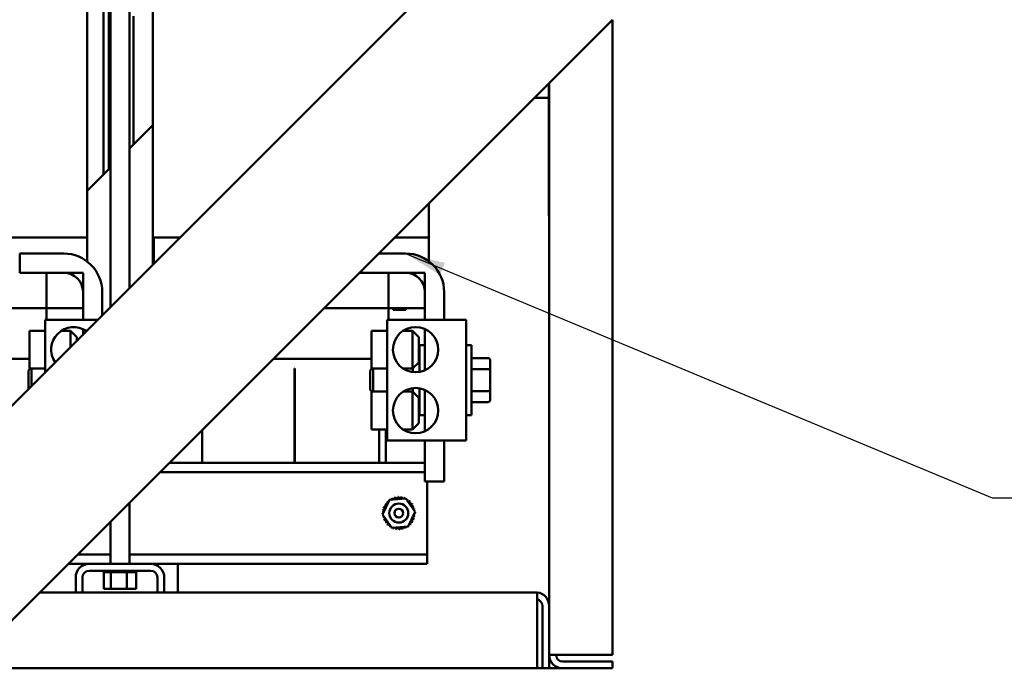
# Model space of a CAD drawing. Units: inches. Extents: x 4 to 172, y 2 to 134.
# Drawn here: x 112 to 131, y 33 to 46 of the extents above; entities that cross this region are included whole.
import ezdxf

# ---------------------------------------------------------------- set-up
doc = ezdxf.new("R2010")
doc.units = ezdxf.units.IN
doc.header["$LTSCALE"] = 8
doc.header["$MEASUREMENT"] = 0
doc.layers.add('Symbol (ANSI)', color=7, linetype='Continuous', lineweight=25)
doc.layers.add('Visible (ANSI)', color=7, linetype='Continuous', lineweight=50)
doc.styles.add('Note Text (ANSI)', font='tahoma.ttf')
doc.dimstyles.new('Default (ANSI)$7', dxfattribs={"dimscale": 8, "dimtxt": 0.12, "dimasz": 0.098425, "dimexe": 0.125, "dimexo": 0.0625, "dimgap": 0.031496, "dimtad": 0, "dimtih": 1, "dimtoh": 1, "dimrnd": 1e-08, "dimzin": 0, "dimdsep": 46, "dimtxsty": 'Note Text (ANSI)', "dimcen": 0.09, "dimdle": 0.393701, "dimclrd": 256, "dimclre": 256, "dimclrt": 256, "dimadec": 0, "dimazin": 1, "dimtfac": 1, "dimtofl": 0, "dimtmove": 0, "dimatfit": 3, "dimfxl": 1, "dimtolj": 1, "dimtzin": 4, "dimlwd": -1, "dimlwe": -1, "dimarcsym": 0})

msp = doc.modelspace()

# ---------------------------------------------------------------- linework, layer by layer
at = {"layer": 'Visible (ANSI)'}
for p, q in [((106.386, 33.102), (123.436, 50.152)), ((113.488, 47.44), (113.488, 42.954)), ((113.524, 40.24), (113.524, 47.44)), ((113.899, 40.615), (113.899, 47.44)), ((113.061, 47.212), (113.061, 41.612)), ((113.385, 42.851), (113.385, 46.582)), ((114.361, 46.288), (114.361, 41.078)), ((123.436, 45.91), (110.629, 33.102)), ((113.975, 43.441), (113.975, 45.982)), ((123.436, 33.37), (123.436, 45.91)), ((122.179, 44.653), (122.179, 42.036)), ((122.186, 44.66), (122.186, 34.334)), ((121.896, 44.37), (122.179, 44.37)), ((113.899, 43.365), (114.361, 43.828)), ((113.061, 42.528), (113.524, 42.99)), ((119.811, 42.285), (119.811, 41.612)), ((122.186, 42.036), (122.179, 42.036)), ((111.771, 41.612), (110.891, 41.612)), ((111.771, 41.612), (113.061, 41.612)), ((113.061, 41.612), (113.061, 41.137)), ((114.381, 41.612), (114.381, 41.098)), ((114.381, 41.612), (114.896, 41.612)), ((119.139, 41.612), (119.811, 41.612)), ((119.811, 41.612), (119.811, 41.137)), ((111.731, 40.912), (111.731, 41.292)), ((111.731, 41.292), (112.601, 41.292)), ((118.819, 41.292), (119.351, 41.292)), ((112.601, 40.912), (111.731, 40.912)), ((112.981, 40.912), (112.261, 40.912)), ((112.261, 40.912), (112.261, 40.212)), ((112.981, 40.212), (112.981, 40.912)), ((118.481, 40.912), (118.439, 40.912)), ((118.481, 40.912), (118.481, 40.955)), ((119.351, 40.912), (118.481, 40.912)), ((119.731, 40.912), (119.011, 40.912)), ((119.011, 40.912), (119.011, 40.212)), ((119.731, 40.212), (119.731, 40.912)), ((112.981, 39.984), (112.981, 40.532)), ((113.361, 40.532), (113.361, 40.077)), ((119.731, 39.984), (119.731, 40.532)), ((120.111, 40.532), (120.111, 39.984)), ((108.586, 40.212), (112.077, 40.212)), ((112.261, 40.212), (112.077, 40.212)), ((112.261, 40.212), (112.981, 40.212)), ((112.261, 40.212), (112.261, 39.984)), ((117.739, 40.212), (118.827, 40.212)), ((119.011, 40.212), (118.827, 40.212)), ((119.011, 40.212), (119.731, 40.212)), ((119.011, 40.212), (119.011, 39.984)), ((119.104, 40.182), (119.104, 40.212)), ((119.354, 40.182), (119.104, 40.182)), ((119.354, 40.212), (119.354, 40.182)), ((112.236, 39.984), (112.236, 38.952)), ((112.236, 39.984), (113.268, 39.984)), ((118.986, 39.984), (118.986, 37.6)), ((118.986, 39.984), (120.548, 39.984)), ((120.548, 37.6), (120.548, 39.984)), ((111.926, 39.769), (111.926, 39.019)), ((112.236, 39.769), (111.926, 39.769)), ((112.556, 39.769), (112.736, 39.769)), ((112.736, 39.452), (112.736, 39.769)), ((112.861, 39.644), (112.736, 39.769)), ((112.981, 39.697), (112.981, 39.801)), ((118.676, 39.769), (118.676, 39.019)), ((118.986, 39.769), (118.676, 39.769)), ((119.306, 39.769), (119.486, 39.769)), ((119.486, 39.019), (119.486, 39.769)), ((119.611, 39.644), (119.486, 39.769)), ((119.731, 39.074), (119.731, 39.801)), ((112.861, 39.644), (112.861, 39.577)), ((119.611, 39.644), (119.611, 39.144)), ((119.626, 38.954), (119.626, 39.482)), ((119.731, 39.482), (119.626, 39.482)), ((120.548, 39.482), (120.653, 39.482)), ((120.653, 39.482), (120.653, 38.102)), ((108.586, 39.212), (111.926, 39.212)), ((116.739, 39.212), (118.676, 39.212)), ((119.611, 39.144), (119.486, 39.019)), ((120.987, 39.225), (120.653, 39.225)), ((121.017, 38.992), (121.017, 39.191)), ((111.903, 38.982), (111.939, 39.019)), ((111.903, 38.619), (111.903, 38.982)), ((112.236, 39.019), (111.926, 39.019)), ((111.963, 39.019), (111.963, 38.679)), ((117.156, 39.022), (117.166, 39.022)), ((117.156, 39.022), (117.156, 37.162)), ((117.156, 38.942), (117.166, 38.942)), ((117.166, 38.942), (117.156, 38.942)), ((117.166, 39.022), (117.166, 37.162)), ((118.653, 38.982), (118.689, 39.019)), ((118.653, 38.602), (118.653, 38.982)), ((118.986, 39.019), (118.676, 39.019)), ((118.713, 39.019), (118.713, 38.566)), ((119.306, 39.019), (119.486, 39.019)), ((119.491, 38.951), (119.491, 39.024)), ((119.731, 38.986), (119.731, 39.074)), ((120.987, 39.009), (120.653, 39.009)), ((121.017, 38.594), (121.017, 38.992)), ((118.653, 38.602), (118.689, 38.566)), ((118.676, 37.816), (118.676, 38.566)), ((118.986, 38.566), (118.676, 38.566)), ((119.306, 38.566), (119.486, 38.566)), ((119.486, 37.816), (119.486, 38.566)), ((119.611, 38.441), (119.486, 38.566)), ((119.491, 38.561), (119.491, 38.634)), ((119.626, 38.102), (119.626, 38.631)), ((119.731, 38.511), (119.731, 38.598)), ((119.731, 37.783), (119.731, 38.511)), ((120.987, 38.576), (120.653, 38.576)), ((121.017, 38.394), (121.017, 38.594)), ((119.611, 38.441), (119.611, 37.941)), ((120.987, 38.359), (120.653, 38.359)), ((119.611, 37.941), (119.486, 37.816)), ((119.731, 38.102), (119.626, 38.102)), ((120.548, 38.102), (120.653, 38.102)), ((115.331, 37.162), (115.331, 37.805)), ((118.986, 37.816), (118.676, 37.816)), ((118.831, 37.816), (118.831, 37.162)), ((118.961, 37.162), (118.961, 37.816)), ((119.306, 37.816), (119.486, 37.816)), ((118.986, 37.6), (120.548, 37.6)), ((119.731, 36.792), (119.731, 37.6)), ((120.111, 37.6), (120.111, 36.792)), ((114.689, 37.162), (119.731, 37.162)), ((114.499, 36.972), (119.731, 36.972)), ((120.111, 36.792), (119.731, 36.792)), ((119.776, 36.782), (119.776, 36.792)), ((119.776, 35.542), (119.776, 36.782)), ((113.899, 35.162), (113.899, 36.373)), ((118.897, 36.142), (119.035, 36.431)), ((119.035, 36.431), (119.354, 36.457)), ((119.354, 36.457), (119.536, 36.193)), ((119.536, 36.193), (119.398, 35.903)), ((113.524, 35.162), (113.524, 35.998)), ((119.079, 35.878), (118.897, 36.142)), ((119.398, 35.903), (119.079, 35.878)), ((119.776, 35.352), (119.776, 35.542)), ((112.879, 35.352), (113.524, 35.352)), ((113.899, 35.352), (119.776, 35.352)), ((119.776, 35.162), (119.776, 35.352)), ((112.689, 35.162), (113.104, 35.162)), ((113.104, 35.162), (114.318, 35.162)), ((114.318, 35.028), (113.104, 35.028)), ((113.388, 35.002), (113.388, 35.028)), ((113.388, 35.002), (113.393, 35.002)), ((113.392, 34.673), (113.392, 35.002)), ((113.393, 35.002), (113.393, 35.028)), ((113.393, 35.002), (113.393, 35.028)), ((113.393, 35.002), (113.409, 35.002)), ((113.393, 35.002), (113.393, 35.002)), ((113.409, 35.002), (113.409, 35.028)), ((113.41, 35.002), (113.409, 35.002)), ((113.41, 35.002), (113.41, 35.028)), ((113.41, 35.002), (113.437, 35.002)), ((113.437, 35.002), (113.437, 35.028)), ((113.439, 35.002), (113.437, 35.002)), ((113.439, 35.002), (113.439, 35.028)), ((113.439, 35.002), (113.475, 35.002)), ((113.475, 35.002), (113.475, 35.028)), ((113.478, 35.002), (113.475, 35.002)), ((113.478, 35.002), (113.478, 35.028)), ((113.478, 35.002), (113.506, 35.002)), ((113.523, 35.002), (113.506, 35.002)), ((113.523, 35.002), (113.523, 35.028)), ((113.526, 35.002), (113.523, 35.002)), ((113.526, 35.002), (113.526, 35.028)), ((113.526, 35.002), (113.528, 35.002)), ((113.53, 35.002), (113.528, 35.002)), ((113.578, 35.002), (113.53, 35.002)), ((113.53, 34.673), (113.53, 35.002)), ((113.578, 35.002), (113.578, 35.028)), ((113.581, 35.002), (113.578, 35.002)), ((113.581, 35.002), (113.581, 35.028)), ((113.581, 35.002), (113.638, 35.002)), ((113.638, 35.002), (113.638, 35.028)), ((113.641, 35.002), (113.638, 35.002)), ((113.641, 35.002), (113.641, 35.028)), ((113.641, 35.002), (113.701, 35.002)), ((113.701, 35.002), (113.701, 35.028)), ((113.704, 35.002), (113.701, 35.002)), ((113.704, 35.002), (113.704, 35.028)), ((113.704, 35.002), (113.764, 35.002)), ((113.764, 35.002), (113.764, 35.028)), ((113.767, 35.002), (113.764, 35.002)), ((113.767, 35.002), (113.767, 35.028)), ((113.767, 35.002), (113.784, 35.002)), ((113.812, 35.002), (113.784, 35.002)), ((113.812, 35.002), (113.825, 35.002)), ((113.825, 35.002), (113.825, 35.028)), ((113.828, 35.002), (113.825, 35.002)), ((113.828, 35.002), (113.828, 35.028)), ((113.849, 35.002), (113.828, 35.002)), ((113.868, 35.002), (113.849, 35.002)), ((113.849, 34.673), (113.849, 35.002)), ((113.868, 35.002), (113.882, 35.002)), ((113.882, 35.002), (113.882, 35.028)), ((113.884, 35.002), (113.882, 35.002)), ((113.884, 35.002), (113.884, 35.028)), ((113.884, 35.002), (113.932, 35.002)), ((113.932, 35.002), (113.932, 35.028)), ((113.934, 35.002), (113.932, 35.002)), ((113.934, 35.002), (113.934, 35.028)), ((113.934, 35.002), (113.974, 35.002)), ((113.974, 35.002), (113.974, 35.028)), ((113.976, 35.002), (113.974, 35.002)), ((113.976, 35.002), (113.976, 35.028)), ((113.976, 35.002), (114.006, 35.002)), ((114.006, 35.002), (114.006, 35.028)), ((114.007, 35.002), (114.006, 35.002)), ((114.007, 35.002), (114.007, 35.028)), ((114.007, 35.002), (114.026, 35.002)), ((114.026, 35.002), (114.026, 35.028)), ((114.027, 35.002), (114.026, 35.002)), ((114.027, 35.002), (114.027, 35.028)), ((114.031, 35.002), (114.027, 35.002)), ((114.031, 35.002), (114.034, 35.002)), ((114.031, 34.673), (114.031, 35.002)), ((114.034, 35.002), (114.034, 35.028)), ((114.035, 35.002), (114.034, 35.002)), ((114.035, 35.002), (114.035, 35.028)), ((114.318, 35.162), (119.776, 35.162)), ((114.85, 34.602), (114.85, 35.162)), ((112.836, 34.602), (112.836, 34.894)), ((112.97, 34.894), (112.97, 34.602)), ((114.452, 34.602), (114.452, 34.894)), ((114.586, 34.894), (114.586, 34.602)), ((113.392, 34.673), (113.53, 34.673)), ((113.53, 34.673), (113.849, 34.673)), ((113.849, 34.673), (114.031, 34.673)), ((121.918, 34.602), (112.129, 34.602)), ((121.949, 34.601), (121.949, 34.334)), ((121.949, 33.102), (121.949, 34.334)), ((122.052, 34.334), (122.052, 33.102)), ((122.186, 33.102), (122.186, 34.334)), ((122.454, 33.37), (122.186, 33.37)), ((123.436, 33.37), (122.454, 33.37)), ((110.629, 33.102), (121.949, 33.102)), ((121.949, 33.102), (122.052, 33.102)), ((122.052, 33.102), (122.186, 33.102)), ((122.186, 33.222), (122.231, 33.222)), ((122.186, 33.102), (122.186, 33.102)), ((122.186, 33.102), (123.186, 33.102)), ((122.454, 33.236), (123.436, 33.236)), ((123.436, 33.102), (122.454, 33.102)), ((123.186, 33.102), (123.186, 33.102)), ((123.436, 33.102), (123.436, 33.236))]:
    msp.add_line(p, q, dxfattribs=at)
for centre, radius in [((119.548, 39.394), 0.447), ((119.548, 38.191), 0.447), ((119.216, 36.167), 0.188), ((119.216, 36.167), 0.0875)]:
    msp.add_circle(centre, radius, dxfattribs=at)
for centre, radius, start, end in [((112.601, 40.532), 0.76, 0, 90), ((119.351, 40.532), 0.76, 0, 90), ((112.601, 40.532), 0.38, 0, 90), ((119.351, 40.532), 0.38, 0, 90), ((112.798, 39.394), 0.446, 56.0326, 213.9674), ((119.611, 39.189), 0.015, 0, 90), ((119.611, 38.359), 0.015, 270, 0), ((118.961, 36.365), 0.0302, 234.9568, 49.6052), ((119.216, 36.167), 0.323, 136.3826, 136.9295), ((119.004, 36.411), 0.0302, 223.7068, 283.2882), ((119.216, 36.167), 0.323, 125.1326, 125.6795), ((119.004, 36.411), 0.0302, 25.7303, 38.3552), ((119.056, 36.448), 0.0302, 212.4568, 221.2502), ((119.216, 36.167), 0.323, 113.8826, 114.4295), ((119.056, 36.448), 0.0302, 335.3028, 27.1052), ((119.114, 36.474), 0.0302, 201.2068, 15.8552), ((119.216, 36.167), 0.323, 102.6326, 103.1795), ((119.176, 36.488), 0.0302, 189.9568, 4.6052), ((119.216, 36.167), 0.323, 91.3826, 91.9295), ((119.239, 36.49), 0.0302, 178.7068, 353.3552), ((119.216, 36.167), 0.323, 80.1326, 80.6795), ((119.301, 36.479), 0.0302, 167.4568, 246.682), ((119.301, 36.479), 0.0302, 302.3365, 342.1052), ((119.216, 36.167), 0.323, 68.8826, 69.4295), ((119.361, 36.457), 0.0302, 156.2068, 183.6682), ((119.361, 36.457), 0.0302, 294.8275, 330.8552), ((119.414, 36.423), 0.0302, 144.9568, 319.6052), ((119.216, 36.167), 0.323, 57.6326, 58.1795), ((119.46, 36.38), 0.0302, 133.7068, 308.3552), ((119.216, 36.167), 0.323, 46.3826, 46.9295), ((119.216, 36.167), 0.323, 35.1326, 35.6795), ((118.894, 36.19), 0.0302, 268.7068, 294.5292), ((118.905, 36.252), 0.0302, 257.4568, 72.1052), ((119.216, 36.167), 0.323, 170.1326, 170.6795), ((118.894, 36.19), 0.0302, 14.4893, 83.3552), ((119.216, 36.167), 0.323, 158.8826, 159.4295), ((118.927, 36.311), 0.0302, 246.2068, 60.8552), ((119.216, 36.167), 0.323, 147.6326, 148.1795), ((119.497, 36.328), 0.0302, 122.4568, 297.1052), ((119.523, 36.27), 0.0302, 111.2068, 285.8552), ((119.216, 36.167), 0.323, 23.8826, 24.4295), ((119.537, 36.208), 0.0302, 99.9568, 143.5482), ((119.539, 36.145), 0.0302, 88.7068, 114.5292), ((119.537, 36.208), 0.0302, 255.562, 274.6052), ((119.216, 36.167), 0.323, 12.6326, 13.1795), ((119.216, 36.167), 0.323, 1.3826, 1.9295), ((119.216, 36.167), 0.323, 181.3826, 181.9295), ((118.896, 36.126), 0.0302, 75.562, 94.6052), ((118.896, 36.126), 0.0302, 279.9568, 323.5482), ((119.216, 36.167), 0.323, 192.6326, 193.1795), ((118.91, 36.065), 0.0302, 291.2068, 105.8552), ((119.216, 36.167), 0.323, 203.8826, 204.4295), ((118.936, 36.007), 0.0302, 302.4568, 117.1052), ((119.216, 36.167), 0.323, 215.1326, 215.6795), ((118.973, 35.955), 0.0302, 313.7068, 128.3552), ((119.472, 35.97), 0.0302, 54.9568, 229.6052), ((119.506, 36.023), 0.0302, 66.2068, 240.8552), ((119.216, 36.167), 0.323, 327.6326, 328.1795), ((119.528, 36.083), 0.0302, 77.4568, 252.1052), ((119.539, 36.145), 0.0302, 194.4893, 263.3552), ((119.216, 36.167), 0.323, 338.8826, 339.4295), ((119.216, 36.167), 0.323, 350.1326, 350.6795), ((119.216, 36.167), 0.323, 226.3826, 226.9295), ((119.019, 35.912), 0.0302, 324.9568, 139.6052), ((119.216, 36.167), 0.323, 237.6326, 238.1795), ((119.072, 35.878), 0.0302, 114.8275, 150.8552), ((119.072, 35.878), 0.0302, 336.2068, 3.6682), ((119.216, 36.167), 0.323, 248.8826, 249.4295), ((119.132, 35.856), 0.0302, 122.3365, 162.1052), ((119.132, 35.856), 0.0302, 347.4568, 66.682), ((119.216, 36.167), 0.323, 260.1326, 260.6795), ((119.194, 35.845), 0.0302, 358.7068, 173.3552), ((119.216, 36.167), 0.323, 271.3826, 271.9295), ((119.257, 35.847), 0.0302, 9.9568, 184.6052), ((119.216, 36.167), 0.323, 282.6326, 283.1795), ((119.319, 35.861), 0.0302, 21.2068, 195.8552), ((119.377, 35.887), 0.0302, 155.3028, 207.1052), ((119.216, 36.167), 0.323, 293.8826, 294.4295), ((119.377, 35.887), 0.0302, 32.4568, 41.2502), ((119.429, 35.924), 0.0302, 205.7303, 218.3552), ((119.216, 36.167), 0.323, 305.1326, 305.6795), ((119.429, 35.924), 0.0302, 43.7068, 103.2882), ((119.216, 36.167), 0.323, 316.3826, 316.9295), ((113.104, 34.894), 0.268, 90, 180), ((113.104, 34.894), 0.134, 90, 180), ((114.318, 34.894), 0.268, 0, 90), ((114.318, 34.894), 0.134, 0, 90), ((121.918, 34.334), 0.268, 83.2693, 90), ((121.918, 34.334), 0.268, 0, 83.2693), ((121.918, 34.334), 0.134, 0, 76.4434), ((122.454, 33.37), 0.268, 180, 270), ((122.454, 33.37), 0.134, 180, 270)]:
    msp.add_arc(centre, radius, start, end, dxfattribs=at)
for centre, major_axis, ratio, start_param, end_param in [((120.987, 39.191), (0, -0.0346), 0.866026, 1.570796, 3.141593), ((120.987, 38.992), (-0.03, 0), 0.578221, 3.141593, 4.712389), ((120.987, 38.594), (-0.03, 0), 0.576479, 1.570796, 3.141593), ((120.987, 38.394), (0, 0.0346), 0.866026, 3.141593, 4.712389)]:
    msp.add_ellipse(centre, major_axis=major_axis, ratio=ratio, start_param=start_param, end_param=end_param, dxfattribs=at)

# ---------------------------------------------------------------- leaders
at = {"layer": 'Symbol (ANSI)', "annotation_type": 0, "has_hookline": 1, "hookline_direction": 0, "text_width": 13.091}
msp.add_leader([(119.351, 41.292), (130.934, 36.466), (131.722, 36.466)], dimstyle='Default (ANSI)$7', override={"dimtad": 0}, dxfattribs=at)

doc.saveas('drawing.dxf')
